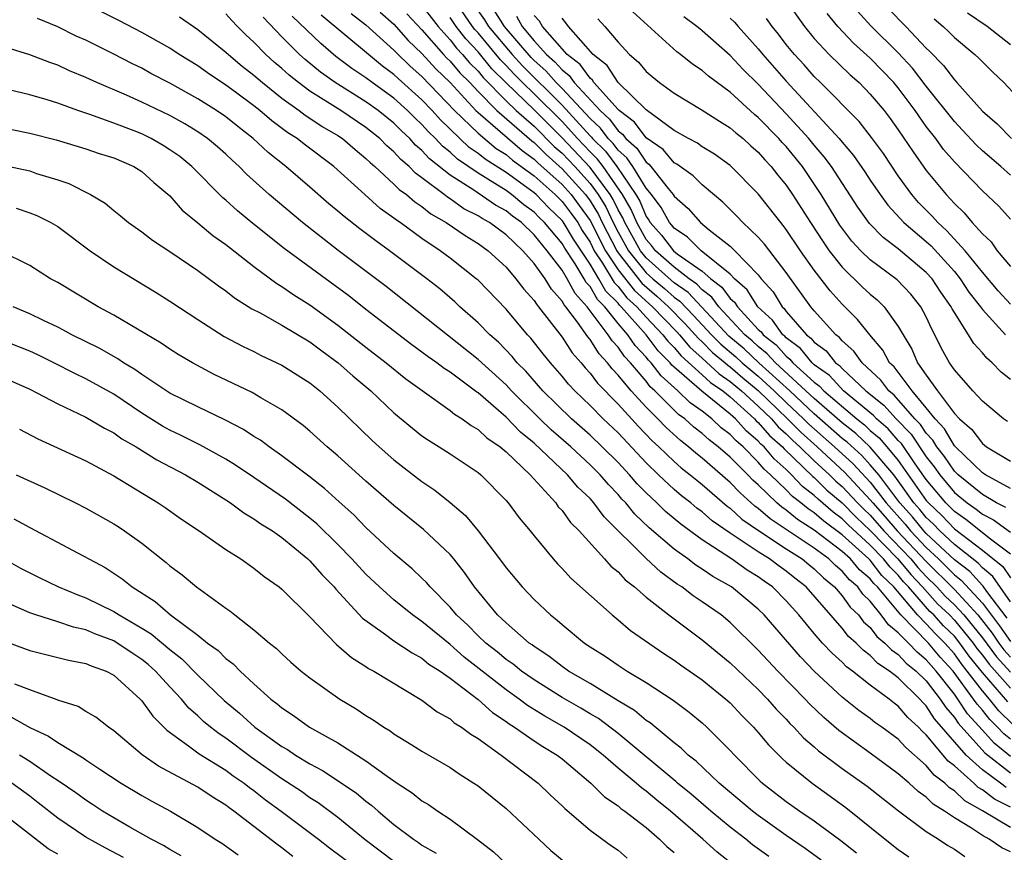
# Model space of a CAD drawing. Units: inches. Extents: x 2500230 to 2502000, y 1494000 to 1497000.
# Drawn here: x 2500630 to 2500701, y 1494716 to 1494775 of the extents above; entities that cross this region are included whole.
import ezdxf

# ---------------------------------------------------------------- set-up
doc = ezdxf.new("R2010")
doc.units = ezdxf.units.IN
doc.header["$MEASUREMENT"] = 0
doc.layers.add('LD24991494_2ft', color=232, linetype='Continuous')

msp = doc.modelspace()

# ---------------------------------------------------------------- linework, layer by layer
at = {"layer": 'LD24991494_2ft'}
for points, elevation in [([(2500700.695, 1494720.695), (2500700.306, 1494721), (2500699, 1494721.951), (2500697.851, 1494723), (2500695.593, 1494725.593), (2500695, 1494726.517), (2500694.747, 1494726.748), (2500694.534, 1494727), (2500693, 1494728.506), (2500692.367, 1494729), (2500691.536, 1494729.536), (2500691, 1494730.114), (2500690.482, 1494730.482), (2500689.987, 1494731), (2500689.455, 1494731.455), (2500689, 1494732.056), (2500686.427, 1494735), (2500685.618, 1494735.618), (2500685, 1494736.133), (2500684.488, 1494736.488), (2500683.813, 1494737), (2500683, 1494737.503), (2500681.438, 1494738.562), (2500681, 1494738.837), (2500679.722, 1494739.722), (2500679, 1494740.36), (2500678.628, 1494740.628), (2500678.183, 1494741), (2500677.513, 1494741.513), (2500677, 1494741.95), (2500675.888, 1494743), (2500675, 1494743.863), (2500673, 1494745.989), (2500671.932, 1494747), (2500671, 1494747.947), (2500669.904, 1494749), (2500669.464, 1494749.464), (2500669, 1494750.045), (2500668.163, 1494751), (2500667.639, 1494751.639), (2500666.762, 1494752.762), (2500666.533, 1494753), (2500665, 1494754.815), (2500663, 1494756.889), (2500662.876, 1494757), (2500661, 1494758.471), (2500660.295, 1494759), (2500659, 1494759.864), (2500657.439, 1494761), (2500657.173, 1494761.173), (2500657, 1494761.324), (2500656.021, 1494762.021), (2500654.912, 1494763), (2500652.715, 1494765), (2500650.589, 1494766.589), (2500650.082, 1494767), (2500649.413, 1494767.413), (2500648.27, 1494768.27), (2500647.427, 1494769), (2500647, 1494769.336), (2500645.689, 1494770.311), (2500645, 1494770.82), (2500643.69, 1494771.69), (2500643, 1494772.191), (2500641.673, 1494773), (2500641, 1494773.449), (2500639, 1494774.579), (2500637.41, 1494775.41), (2500633.423, 1494777.423)], 9468), ([(2500659, 1494776.49), (2500660.15, 1494775), (2500661, 1494774.046), (2500661.458, 1494773.458), (2500661.891, 1494773), (2500662.398, 1494772.398), (2500663, 1494771.802), (2500663.361, 1494771.361), (2500665, 1494769.702), (2500665.732, 1494769), (2500667, 1494767.882), (2500668.441, 1494766.441), (2500669, 1494765.95), (2500669.902, 1494765), (2500671, 1494763.784), (2500671.579, 1494763), (2500672.119, 1494762.119), (2500672.649, 1494761), (2500673, 1494760.318), (2500673.741, 1494759), (2500675, 1494757.428), (2500675.48, 1494757), (2500676.307, 1494756.307), (2500677, 1494755.68), (2500677.4, 1494755.4), (2500678.38, 1494754.38), (2500679.655, 1494753), (2500680.326, 1494752.326), (2500681.413, 1494751.413), (2500681.856, 1494751), (2500683, 1494750.032), (2500684.13, 1494749), (2500685, 1494748.158), (2500686.238, 1494747), (2500686.615, 1494746.615), (2500688.442, 1494745), (2500689.782, 1494743.782), (2500691, 1494742.472), (2500692.143, 1494741), (2500693.486, 1494739.486), (2500693.88, 1494739), (2500695, 1494737.818), (2500695.867, 1494737), (2500697, 1494735.87), (2500697.493, 1494735.493), (2500699, 1494733.854), (2500700.232, 1494732.231), (2500701, 1494731.11)], 9450), ([(2500701, 1494733.943), (2500699.757, 1494735.757), (2500699, 1494736.364), (2500698.696, 1494736.696), (2500697, 1494738.029), (2500695.965, 1494739), (2500695.495, 1494739.496), (2500695, 1494739.964), (2500694.537, 1494740.537), (2500694.116, 1494741), (2500693, 1494742.571), (2500692.677, 1494743), (2500690.987, 1494744.987), (2500689.958, 1494745.958), (2500689, 1494746.71), (2500687, 1494748.457), (2500684.234, 1494751), (2500683.648, 1494751.648), (2500683, 1494752.158), (2500682.564, 1494752.564), (2500682.052, 1494753), (2500680.193, 1494755), (2500679.685, 1494755.685), (2500679, 1494756.207), (2500678.619, 1494756.619), (2500678.071, 1494757), (2500677, 1494757.818), (2500675.664, 1494759), (2500675.377, 1494759.377), (2500675, 1494759.794), (2500674.325, 1494761), (2500673.936, 1494761.936), (2500673.321, 1494763), (2500671.928, 1494765), (2500671.531, 1494765.531), (2500671, 1494766.054), (2500670.103, 1494767), (2500669, 1494768.209), (2500667, 1494770.198), (2500666.167, 1494771), (2500665.587, 1494771.587), (2500665, 1494772.225), (2500664.612, 1494772.612), (2500663, 1494774.546), (2500662.779, 1494774.779), (2500662.608, 1494775), (2500661.242, 1494777)], 9446), ([(2500662.401, 1494777), (2500663.463, 1494775.463), (2500663.751, 1494775), (2500665.436, 1494773), (2500666.186, 1494772.186), (2500669, 1494769.38), (2500671, 1494767.184), (2500671.096, 1494767.096), (2500671.167, 1494767), (2500672.09, 1494766.09), (2500672.907, 1494765), (2500674.275, 1494763), (2500674.54, 1494762.54), (2500675, 1494761.434), (2500675.187, 1494761.187), (2500675.292, 1494761), (2500676.104, 1494760.104), (2500676.943, 1494759), (2500677.215, 1494758.785), (2500679, 1494757.529), (2500679.62, 1494757), (2500680.403, 1494756.403), (2500681, 1494755.597), (2500681.315, 1494755.315), (2500681.515, 1494755), (2500683, 1494753.384), (2500683.202, 1494753.202), (2500683.344, 1494753), (2500684.27, 1494752.27), (2500685, 1494751.464), (2500685.265, 1494751.266), (2500685.483, 1494751), (2500687, 1494749.623), (2500687.362, 1494749.362), (2500687.694, 1494749), (2500690.036, 1494747), (2500690.576, 1494746.576), (2500691, 1494746.176), (2500691.634, 1494745.633), (2500692.189, 1494745), (2500693, 1494744.021), (2500695, 1494741.177), (2500695.146, 1494741), (2500696.098, 1494740.099), (2500697, 1494739.147), (2500699, 1494737.624), (2500700.454, 1494736.454), (2500701, 1494735.64)], 9444), ([(2500684.937, 1494776.937), (2500686.308, 1494775), (2500687, 1494774.152), (2500688.063, 1494773), (2500689.554, 1494771.554), (2500690.195, 1494771), (2500691, 1494770.181), (2500691.989, 1494769), (2500692.431, 1494768.431), (2500693, 1494767.634), (2500694.054, 1494766.054), (2500695, 1494764.722), (2500696.41, 1494763), (2500696.706, 1494762.706), (2500697, 1494762.364), (2500697.708, 1494761.708), (2500698.279, 1494761), (2500699, 1494760.19), (2500699.619, 1494759.619), (2500700.054, 1494759), (2500701, 1494757.877)], 9424), ([(2500701, 1494722.906), (2500699.843, 1494723.843), (2500699, 1494724.773), (2500697.951, 1494725.951), (2500697.254, 1494727), (2500697, 1494727.348), (2500695.704, 1494729), (2500695, 1494729.805), (2500694.335, 1494730.335), (2500693.718, 1494731), (2500693, 1494731.726), (2500692.291, 1494732.292), (2500691.777, 1494733), (2500691, 1494733.979), (2500690.48, 1494734.48), (2500690.119, 1494735), (2500689.515, 1494735.515), (2500689, 1494736.133), (2500688.52, 1494736.52), (2500688.042, 1494737), (2500687, 1494737.772), (2500683.855, 1494739.855), (2500683, 1494740.607), (2500682.767, 1494740.768), (2500681.713, 1494741.713), (2500681, 1494742.466), (2500679, 1494744.196), (2500678.547, 1494744.547), (2500678.029, 1494745), (2500677.444, 1494745.444), (2500676.4, 1494746.4), (2500675.838, 1494747), (2500675, 1494747.842), (2500673.931, 1494749), (2500673, 1494750.121), (2500672.565, 1494750.565), (2500672.244, 1494751), (2500671.644, 1494751.644), (2500671, 1494752.659), (2500670.839, 1494752.839), (2500670.106, 1494753.894), (2500669.27, 1494755), (2500669.141, 1494755.141), (2500669, 1494755.405), (2500668.248, 1494756.248), (2500667.783, 1494757), (2500667, 1494758.08), (2500666.191, 1494759), (2500665, 1494760.125), (2500663.814, 1494761), (2500663.289, 1494761.289), (2500663, 1494761.488), (2500661.993, 1494761.993), (2500661, 1494762.704), (2500660.811, 1494762.811), (2500660.582, 1494763), (2500659, 1494764.2), (2500658.531, 1494764.531), (2500658.085, 1494765), (2500657.496, 1494765.496), (2500657, 1494766.059), (2500656.491, 1494766.491), (2500655.989, 1494767), (2500655, 1494767.795), (2500653.197, 1494769), (2500651, 1494770.382), (2500650.173, 1494771), (2500649.524, 1494771.524), (2500649, 1494772.005), (2500648.457, 1494772.457), (2500647.86, 1494773), (2500647, 1494773.884), (2500646.415, 1494774.415), (2500645.837, 1494775), (2500645.429, 1494775.429), (2500645, 1494775.914)], 9464), ([(2500700.808, 1494726.808), (2500699, 1494728.905), (2500698.063, 1494730.063), (2500697.394, 1494731), (2500697, 1494731.481), (2500696.237, 1494732.237), (2500695.53, 1494733), (2500695.259, 1494733.259), (2500693.728, 1494735), (2500693.373, 1494735.373), (2500693, 1494735.833), (2500692.408, 1494736.408), (2500691.95, 1494737), (2500691, 1494737.975), (2500689.427, 1494739.427), (2500689, 1494739.863), (2500688.341, 1494740.341), (2500687.269, 1494741.27), (2500687, 1494741.536), (2500686.171, 1494742.171), (2500685.386, 1494743), (2500685, 1494743.373), (2500684.135, 1494744.135), (2500683.414, 1494745), (2500683.194, 1494745.194), (2500683, 1494745.416), (2500682.141, 1494746.141), (2500681.373, 1494747), (2500681, 1494747.337), (2500678.972, 1494748.972), (2500677, 1494750.693), (2500676.838, 1494750.838), (2500676.714, 1494751), (2500675.858, 1494751.858), (2500675.012, 1494753), (2500673.226, 1494755), (2500673.107, 1494755.107), (2500673, 1494755.243), (2500672.117, 1494756.117), (2500671.619, 1494757), (2500671, 1494758.028), (2500669.815, 1494759.815), (2500669.067, 1494761.067), (2500669, 1494761.156), (2500668.057, 1494762.057), (2500667.152, 1494763), (2500667, 1494763.136), (2500666.482, 1494763.518), (2500665, 1494764.582), (2500663.521, 1494765.521), (2500663, 1494765.945), (2500662.373, 1494766.373), (2500660.326, 1494768.326), (2500659.728, 1494769), (2500659, 1494769.759), (2500657.29, 1494771.29), (2500657, 1494771.572), (2500656.177, 1494772.177), (2500655.171, 1494773), (2500651.813, 1494775.813)], 9458), ([(2500653.938, 1494775.938), (2500655, 1494775.117), (2500657, 1494773.313), (2500657.146, 1494773.146), (2500658.161, 1494772.161), (2500659, 1494771.428), (2500661.325, 1494769), (2500663, 1494767.379), (2500664.302, 1494766.302), (2500665, 1494765.863), (2500665.463, 1494765.463), (2500667, 1494764.343), (2500668.5, 1494763), (2500669, 1494762.501), (2500669.649, 1494761.649), (2500670.113, 1494761), (2500670.442, 1494760.442), (2500671, 1494759.595), (2500671.301, 1494759), (2500671.888, 1494758.112), (2500672.717, 1494756.717), (2500673, 1494756.436), (2500673.633, 1494755.633), (2500674.34, 1494755), (2500675, 1494754.26), (2500676.203, 1494753), (2500676.542, 1494752.542), (2500677, 1494752.083), (2500677.49, 1494751.49), (2500679, 1494750.146), (2500679.595, 1494749.595), (2500680.468, 1494749), (2500681, 1494748.569), (2500682.738, 1494747), (2500682.862, 1494746.862), (2500683, 1494746.745), (2500683.813, 1494745.813), (2500684.733, 1494745), (2500684.855, 1494744.854), (2500686.892, 1494742.893), (2500687, 1494742.81), (2500687.91, 1494741.91), (2500689, 1494740.993), (2500689.985, 1494739.985), (2500691, 1494739.031), (2500692.976, 1494737), (2500693.884, 1494735.884), (2500694.724, 1494735), (2500695.807, 1494733.807), (2500696.648, 1494733), (2500697, 1494732.636), (2500698.341, 1494731), (2500698.615, 1494730.615), (2500699, 1494730.142), (2500699.483, 1494729.483), (2500701, 1494727.784)], 9456), ([(2500656.01, 1494776.01), (2500657, 1494775.156), (2500658.011, 1494774.011), (2500659, 1494773.062), (2500659.982, 1494771.982), (2500661, 1494771.004), (2500662.855, 1494769), (2500663, 1494768.86), (2500666.147, 1494766.147), (2500667, 1494765.535), (2500667.267, 1494765.267), (2500669, 1494763.712), (2500669.645, 1494763), (2500670.231, 1494762.231), (2500671, 1494761.155), (2500672.099, 1494759), (2500673, 1494757.637), (2500674.16, 1494756.16), (2500675.465, 1494755), (2500677.196, 1494753.196), (2500677.374, 1494753), (2500678.11, 1494752.11), (2500679, 1494751.326), (2500680.21, 1494750.21), (2500681, 1494749.673), (2500681.799, 1494749), (2500683, 1494747.905), (2500683.937, 1494747), (2500684.432, 1494746.432), (2500685, 1494745.931), (2500685.461, 1494745.461), (2500685.979, 1494745), (2500687, 1494744.011), (2500688.095, 1494743), (2500688.55, 1494742.55), (2500689, 1494742.171), (2500690.098, 1494741), (2500690.544, 1494740.544), (2500691, 1494740.115), (2500691.978, 1494739), (2500693.904, 1494737), (2500694.395, 1494736.395), (2500695, 1494735.758), (2500695.76, 1494735), (2500696.354, 1494734.354), (2500697, 1494733.735), (2500697.683, 1494733), (2500699, 1494731.374), (2500700.003, 1494730.003), (2500701, 1494728.907)], 9454), ([(2500657.914, 1494775.914), (2500659, 1494774.755), (2500660.543, 1494773), (2500660.761, 1494772.761), (2500661, 1494772.531), (2500661.7, 1494771.7), (2500662.407, 1494771), (2500663, 1494770.363), (2500664.337, 1494769), (2500666.83, 1494766.83), (2500667, 1494766.708), (2500667.854, 1494765.854), (2500669, 1494764.845), (2500670.669, 1494763), (2500671, 1494762.55), (2500671.589, 1494761.589), (2500671.868, 1494761), (2500672.897, 1494759), (2500673, 1494758.844), (2500674.686, 1494756.686), (2500675.764, 1494755.764), (2500676.608, 1494755), (2500677.788, 1494753.788), (2500678.506, 1494753), (2500678.73, 1494752.73), (2500679, 1494752.492), (2500679.744, 1494751.744), (2500680.638, 1494751), (2500680.826, 1494750.826), (2500681, 1494750.707), (2500681.914, 1494749.914), (2500683, 1494749.023), (2500685.095, 1494747), (2500686.038, 1494746.038), (2500687.207, 1494745), (2500689.179, 1494743.179), (2500691, 1494741.229), (2500691.178, 1494741), (2500692.036, 1494740.036), (2500692.93, 1494739), (2500695, 1494736.807), (2500697, 1494734.808), (2500698.681, 1494733), (2500699.697, 1494731.697), (2500700.175, 1494731), (2500700.523, 1494730.523), (2500701, 1494730.001)], 9452), ([(2500701, 1494737.342), (2500699.581, 1494738.418), (2500697.821, 1494739.821), (2500697, 1494740.387), (2500696.702, 1494740.702), (2500696.387, 1494741), (2500695, 1494742.678), (2500694.215, 1494743.785), (2500693.226, 1494745.227), (2500693, 1494745.46), (2500692.281, 1494746.281), (2500691.441, 1494747), (2500691.231, 1494747.23), (2500689.084, 1494749), (2500688.081, 1494750.081), (2500687, 1494750.862), (2500686.848, 1494751), (2500686.016, 1494752.016), (2500685, 1494752.775), (2500684.893, 1494752.893), (2500684.757, 1494753), (2500684.031, 1494754.031), (2500682.967, 1494755), (2500682.205, 1494756.205), (2500681.317, 1494757), (2500681, 1494757.324), (2500678.92, 1494759), (2500677.955, 1494759.955), (2500677, 1494760.607), (2500676.83, 1494760.83), (2500676.677, 1494761), (2500676.072, 1494762.072), (2500675.371, 1494763), (2500675, 1494763.45), (2500674.048, 1494765), (2500673.629, 1494765.629), (2500673, 1494766.183), (2500672.65, 1494766.65), (2500672.295, 1494767), (2500671.738, 1494767.738), (2500671, 1494768.421), (2500669, 1494770.581), (2500668.577, 1494771), (2500667.839, 1494771.839), (2500667, 1494772.567), (2500666.785, 1494772.785), (2500664.879, 1494775), (2500664.158, 1494776.159)], 9442), ([(2500700.666, 1494740.666), (2500700.015, 1494741), (2500699, 1494741.598), (2500697.282, 1494743), (2500697, 1494743.272), (2500696.299, 1494744.299), (2500695.745, 1494745), (2500695.47, 1494745.47), (2500695, 1494745.972), (2500694.588, 1494746.588), (2500694.19, 1494747), (2500692.697, 1494748.697), (2500692.32, 1494749), (2500691.758, 1494749.758), (2500690.419, 1494751), (2500689.833, 1494751.833), (2500689, 1494752.562), (2500688.806, 1494752.806), (2500688.546, 1494753), (2500687, 1494754.711), (2500686.755, 1494755), (2500685, 1494757.451), (2500683.457, 1494759.457), (2500683, 1494759.973), (2500681.909, 1494761), (2500681.469, 1494761.469), (2500680.47, 1494762.47), (2500679, 1494763.695), (2500678.35, 1494764.35), (2500677.184, 1494765.184), (2500677, 1494765.279), (2500676.213, 1494766.213), (2500675, 1494767.06), (2500674.168, 1494768.168), (2500673.073, 1494769), (2500673, 1494769.072), (2500671.277, 1494771), (2500671.169, 1494771.169), (2500671, 1494771.302), (2500670.292, 1494772.292), (2500669.362, 1494773), (2500667.592, 1494775), (2500667.377, 1494775.377), (2500667, 1494775.786)], 9438), ([(2500700.806, 1494746.806), (2500700.52, 1494747), (2500699, 1494748.251), (2500698.31, 1494749), (2500697, 1494750.496), (2500696.661, 1494751), (2500696.071, 1494752.071), (2500695.616, 1494753), (2500695.389, 1494753.388), (2500695, 1494754.274), (2500694.62, 1494755), (2500693.897, 1494755.897), (2500692.917, 1494756.916), (2500691, 1494758.348), (2500690.332, 1494759), (2500689.688, 1494759.688), (2500688.824, 1494760.824), (2500687.502, 1494763), (2500686.161, 1494765), (2500685, 1494766.424), (2500684.719, 1494766.719), (2500684.477, 1494767), (2500683, 1494768.515), (2500682.728, 1494768.728), (2500681, 1494770.317), (2500679.45, 1494771.45), (2500679, 1494771.867), (2500678.307, 1494772.307), (2500677.464, 1494773), (2500677.192, 1494773.192), (2500674.049, 1494776.049)], 9432), ([(2500701, 1494761.253), (2500700.172, 1494762.172), (2500699, 1494763.259), (2500697, 1494765.333), (2500696.228, 1494766.228), (2500695.669, 1494767), (2500695, 1494767.871), (2500694.215, 1494769), (2500693, 1494770.629), (2500692.689, 1494771), (2500691, 1494772.736), (2500689.804, 1494773.804), (2500688.681, 1494775), (2500687.928, 1494775.928)], 9422), ([(2500701, 1494764.39), (2500700.317, 1494765), (2500699, 1494766.125), (2500698.549, 1494766.549), (2500697.594, 1494767.594), (2500697, 1494768.211), (2500695, 1494770.751), (2500694.022, 1494772.022), (2500693, 1494773.118), (2500691.049, 1494775.049), (2500690.088, 1494776.088)], 9420), ([(2500692.282, 1494776.282), (2500693.548, 1494775), (2500695, 1494773.452), (2500695.233, 1494773.233), (2500696.225, 1494772.225), (2500697, 1494771.19), (2500697.19, 1494771), (2500699, 1494768.967), (2500700.05, 1494768.05), (2500701.088, 1494767)], 9418), ([(2500701, 1494773.686), (2500699.335, 1494775), (2500697.947, 1494775.947)], 9414), ([(2500701, 1494719.291), (2500699.857, 1494719.857), (2500699, 1494720.53), (2500698.698, 1494720.698), (2500698.382, 1494721), (2500697, 1494722.231), (2500696.563, 1494722.563), (2500695, 1494724.453), (2500694.706, 1494724.707), (2500694.439, 1494725), (2500693.686, 1494725.686), (2500693, 1494726.497), (2500692.702, 1494726.702), (2500692.337, 1494727), (2500691, 1494727.991), (2500689.735, 1494729), (2500689.305, 1494729.305), (2500689, 1494729.625), (2500688.271, 1494730.271), (2500687.596, 1494731), (2500687, 1494731.681), (2500685.904, 1494733), (2500685, 1494734.016), (2500684.019, 1494735), (2500683.417, 1494735.416), (2500683, 1494735.733), (2500682.209, 1494736.209), (2500681.098, 1494737), (2500679, 1494738.358), (2500677.474, 1494739.474), (2500676.381, 1494740.381), (2500675.752, 1494741), (2500675, 1494741.707), (2500674.361, 1494742.361), (2500673.821, 1494743), (2500673, 1494743.881), (2500671.871, 1494745), (2500671, 1494745.825), (2500669.67, 1494747), (2500667.63, 1494749), (2500666.402, 1494750.402), (2500665.802, 1494751), (2500665.442, 1494751.442), (2500664.459, 1494752.459), (2500663.846, 1494753), (2500663, 1494753.861), (2500661.699, 1494755), (2500661.34, 1494755.34), (2500660.266, 1494756.266), (2500659.345, 1494757), (2500656.685, 1494759), (2500655.697, 1494759.697), (2500654.558, 1494760.558), (2500653.434, 1494761.434), (2500653, 1494761.823), (2500652.353, 1494762.353), (2500651, 1494763.543), (2500649.288, 1494765), (2500648.008, 1494766.008), (2500646.96, 1494767), (2500645.854, 1494767.854), (2500645, 1494768.551), (2500644.342, 1494769), (2500643, 1494769.848), (2500641, 1494770.956), (2500639.655, 1494771.655), (2500639, 1494772.013), (2500638.332, 1494772.332), (2500636.958, 1494773.042), (2500635, 1494774.015), (2500634.319, 1494774.319), (2500633, 1494774.967), (2500631.565, 1494775.565)], 9470), ([(2500641.685, 1494775.684), (2500643, 1494774.795), (2500645, 1494773.169), (2500645.176, 1494773), (2500646.17, 1494772.17), (2500647, 1494771.534), (2500647.616, 1494771), (2500649, 1494769.895), (2500650.238, 1494769), (2500650.666, 1494768.667), (2500651, 1494768.461), (2500651.873, 1494767.872), (2500653, 1494767.211), (2500653.317, 1494767), (2500654.221, 1494766.221), (2500655, 1494765.588), (2500655.291, 1494765.291), (2500655.635, 1494765), (2500657, 1494763.757), (2500657.369, 1494763.369), (2500657.891, 1494763), (2500658.482, 1494762.482), (2500659, 1494762.146), (2500659.628, 1494761.628), (2500660.737, 1494761), (2500662.071, 1494760.071), (2500663, 1494759.521), (2500663.722, 1494759), (2500665, 1494757.814), (2500665.705, 1494757), (2500666.261, 1494756.261), (2500667, 1494755.452), (2500667.173, 1494755.173), (2500667.327, 1494755), (2500669, 1494752.821), (2500669.718, 1494751.718), (2500670.358, 1494751), (2500670.643, 1494750.643), (2500671, 1494750.267), (2500671.538, 1494749.538), (2500673, 1494748.05), (2500674.458, 1494746.458), (2500675.439, 1494745.439), (2500675.917, 1494745), (2500677, 1494743.945), (2500677.504, 1494743.504), (2500678.153, 1494743), (2500678.61, 1494742.61), (2500679, 1494742.312), (2500680.777, 1494740.777), (2500681, 1494740.623), (2500681.841, 1494739.841), (2500683.022, 1494739.022), (2500685, 1494737.722), (2500686.131, 1494737), (2500686.605, 1494736.605), (2500687, 1494736.303), (2500687.651, 1494735.651), (2500688.456, 1494735), (2500689, 1494734.376), (2500689.565, 1494733.564), (2500690.149, 1494733), (2500690.516, 1494732.516), (2500691, 1494732.102), (2500691.463, 1494731.463), (2500692.043, 1494731), (2500692.504, 1494730.503), (2500693, 1494730.184), (2500693.569, 1494729.569), (2500694.284, 1494729), (2500695, 1494728.295), (2500695.993, 1494727), (2500696.387, 1494726.387), (2500697, 1494725.691), (2500697.276, 1494725.276), (2500699.165, 1494723.165), (2500701, 1494721.741)], 9466), ([(2500701, 1494724.131), (2500700.522, 1494724.522), (2500700.087, 1494725), (2500699.535, 1494725.535), (2500699, 1494726.205), (2500698.626, 1494726.626), (2500698.377, 1494727), (2500696.909, 1494729), (2500696, 1494730), (2500695.153, 1494731), (2500693.173, 1494733), (2500691.508, 1494735), (2500691.25, 1494735.25), (2500691, 1494735.574), (2500690.231, 1494736.231), (2500689.589, 1494737), (2500689, 1494737.532), (2500687, 1494739.059), (2500685.81, 1494739.811), (2500685, 1494740.483), (2500684.687, 1494740.687), (2500684.332, 1494741), (2500683, 1494742.277), (2500682.617, 1494742.617), (2500682.253, 1494743), (2500681, 1494744.26), (2500680.15, 1494745), (2500679.494, 1494745.494), (2500679, 1494745.96), (2500678.408, 1494746.408), (2500677.759, 1494747), (2500677.311, 1494747.311), (2500675.621, 1494749), (2500675.293, 1494749.293), (2500675, 1494749.675), (2500673.872, 1494751), (2500673.449, 1494751.449), (2500673, 1494752.106), (2500672.569, 1494752.569), (2500672.295, 1494753), (2500670.792, 1494755), (2500669.935, 1494755.935), (2500669.367, 1494757), (2500669, 1494757.601), (2500667.937, 1494759), (2500667, 1494760.141), (2500666.095, 1494761), (2500665.459, 1494761.459), (2500665, 1494761.838), (2500664.25, 1494762.25), (2500662.689, 1494763.311), (2500661, 1494764.389), (2500659.544, 1494765.544), (2500659, 1494766.14), (2500658.533, 1494766.533), (2500658.122, 1494767), (2500657.541, 1494767.541), (2500657, 1494768.092), (2500655.872, 1494769), (2500655, 1494769.625), (2500652.793, 1494771), (2500651.746, 1494771.746), (2500650.649, 1494772.649), (2500650.267, 1494773), (2500649, 1494774.272), (2500647.663, 1494775.663)], 9462), ([(2500701.183, 1494725.183), (2500700.172, 1494726.171), (2500699.51, 1494727), (2500699, 1494727.587), (2500697.926, 1494729), (2500697.51, 1494729.51), (2500697, 1494730.226), (2500696.319, 1494731), (2500695.657, 1494731.656), (2500695, 1494732.365), (2500694.37, 1494733), (2500692.683, 1494735), (2500691.829, 1494735.829), (2500691, 1494736.9), (2500690.901, 1494737), (2500689, 1494738.719), (2500687.686, 1494739.686), (2500687, 1494740.288), (2500686.564, 1494740.564), (2500686.038, 1494741), (2500685.45, 1494741.45), (2500685, 1494741.926), (2500683.885, 1494743), (2500683.414, 1494743.415), (2500683, 1494743.912), (2500681.917, 1494745), (2500681.419, 1494745.419), (2500681, 1494745.889), (2500680.366, 1494746.366), (2500679.695, 1494747), (2500679, 1494747.544), (2500678.142, 1494748.142), (2500677.262, 1494749), (2500676.066, 1494750.066), (2500675.348, 1494751), (2500675.174, 1494751.174), (2500675, 1494751.409), (2500674.228, 1494752.228), (2500673.701, 1494753), (2500673, 1494753.803), (2500672.04, 1494755), (2500671.517, 1494755.518), (2500671, 1494756.434), (2500670.729, 1494756.729), (2500670.585, 1494757), (2500669.936, 1494758.064), (2500669.188, 1494759.188), (2500669, 1494759.506), (2500667.754, 1494761), (2500667.368, 1494761.368), (2500667, 1494761.752), (2500666.276, 1494762.276), (2500665.398, 1494763), (2500665, 1494763.286), (2500664.204, 1494763.796), (2500663, 1494764.524), (2500661.531, 1494765.531), (2500661, 1494766.027), (2500660.456, 1494766.456), (2500659.959, 1494767), (2500659.471, 1494767.471), (2500659, 1494768.001), (2500658.483, 1494768.483), (2500657.975, 1494769), (2500657, 1494769.878), (2500655.44, 1494771), (2500655, 1494771.339), (2500654, 1494772), (2500652.856, 1494772.856), (2500651.774, 1494773.774), (2500649.741, 1494775.741)], 9460), ([(2500700.766, 1494732.766), (2500699.329, 1494734.671), (2500699.06, 1494735.06), (2500699, 1494735.108), (2500698.095, 1494736.094), (2500697, 1494736.93), (2500695, 1494738.821), (2500694.83, 1494739), (2500694.012, 1494740.012), (2500693.113, 1494741), (2500691.612, 1494743), (2500691, 1494743.721), (2500690.385, 1494744.385), (2500689.339, 1494745.339), (2500689, 1494745.606), (2500687, 1494747.365), (2500685.249, 1494749), (2500683.049, 1494751), (2500681.989, 1494751.989), (2500680.907, 1494752.907), (2500678.01, 1494756.01), (2500677, 1494756.713), (2500675, 1494758.49), (2500674.591, 1494759), (2500673.47, 1494761), (2500673.332, 1494761.332), (2500673, 1494761.907), (2500672.649, 1494762.649), (2500672.433, 1494763), (2500671, 1494764.94), (2500669, 1494767.054), (2500668.02, 1494768.02), (2500667, 1494769.054), (2500665, 1494770.976), (2500663.986, 1494771.986), (2500663, 1494773.187), (2500662.119, 1494774.119), (2500661.433, 1494775), (2500661, 1494775.635)], 9448), ([(2500665.739, 1494775.739), (2500666.15, 1494775), (2500667, 1494773.985), (2500667.889, 1494773), (2500668.484, 1494772.484), (2500669, 1494771.898), (2500669.51, 1494771.51), (2500669.874, 1494771), (2500671.712, 1494769), (2500672.381, 1494768.381), (2500673, 1494767.56), (2500673.318, 1494767.318), (2500673.558, 1494767), (2500674.325, 1494766.325), (2500675, 1494765.309), (2500675.183, 1494765.183), (2500675.337, 1494765), (2500676.568, 1494763.432), (2500676.924, 1494763), (2500677, 1494762.88), (2500678.007, 1494762.007), (2500678.891, 1494761), (2500679.505, 1494760.495), (2500681, 1494759.317), (2500681.334, 1494759), (2500683, 1494757.279), (2500683.222, 1494757), (2500684.068, 1494756.068), (2500684.707, 1494755), (2500684.861, 1494754.861), (2500685, 1494754.664), (2500686.453, 1494753), (2500686.766, 1494752.766), (2500687, 1494752.481), (2500687.85, 1494751.85), (2500688.523, 1494751), (2500688.8, 1494750.8), (2500689, 1494750.581), (2500690.684, 1494749), (2500691.964, 1494747.964), (2500692.843, 1494747), (2500693.908, 1494745.907), (2500695, 1494744.293), (2500695.572, 1494743.571), (2500695.961, 1494743), (2500697, 1494741.747), (2500697.909, 1494741), (2500698.555, 1494740.555), (2500699, 1494740.201), (2500699.794, 1494739.794), (2500701, 1494738.92)], 9440), ([(2500701, 1494742.038), (2500699.233, 1494743), (2500699, 1494743.152), (2500697.078, 1494745), (2500697, 1494745.083), (2500696.292, 1494746.292), (2500695.629, 1494747), (2500695, 1494747.785), (2500693.978, 1494749), (2500692.702, 1494750.703), (2500692.382, 1494751), (2500691.906, 1494751.906), (2500690.972, 1494753), (2500690.097, 1494754.097), (2500689, 1494755.189), (2500688.131, 1494756.131), (2500687, 1494757.62), (2500686.022, 1494759), (2500685, 1494760.517), (2500684.79, 1494760.79), (2500684.604, 1494761), (2500683, 1494763.046), (2500681, 1494765.075), (2500679.877, 1494765.877), (2500679, 1494766.414), (2500678.666, 1494766.666), (2500678.023, 1494767), (2500677, 1494767.579), (2500675, 1494769.054), (2500673, 1494771.005), (2500672.219, 1494772.219), (2500671.229, 1494773), (2500669.46, 1494775), (2500669.269, 1494775.269), (2500669, 1494775.586)], 9436), ([(2500671.552, 1494775.552), (2500672.048, 1494775), (2500673, 1494773.881), (2500673.814, 1494773), (2500674.457, 1494772.457), (2500675, 1494771.778), (2500675.424, 1494771.424), (2500675.948, 1494771), (2500677, 1494770.232), (2500678.919, 1494769.08), (2500680.233, 1494768.233), (2500681, 1494767.775), (2500681.404, 1494767.404), (2500681.918, 1494767), (2500682.481, 1494766.481), (2500683, 1494766.035), (2500683.478, 1494765.478), (2500683.935, 1494765), (2500684.396, 1494764.396), (2500685, 1494763.667), (2500685.453, 1494763), (2500686.726, 1494761), (2500687.629, 1494759.629), (2500688.076, 1494759), (2500689, 1494757.83), (2500690.426, 1494756.426), (2500691, 1494755.886), (2500691.49, 1494755.49), (2500691.988, 1494755), (2500693, 1494753.597), (2500693.339, 1494753), (2500693.966, 1494751.966), (2500694.379, 1494751), (2500695, 1494750.114), (2500695.8, 1494749), (2500697, 1494747.385), (2500697.36, 1494747), (2500698.243, 1494746.243), (2500699, 1494745.23), (2500699.305, 1494745), (2500701, 1494743.97)], 9434), ([(2500701, 1494749.809), (2500700.331, 1494750.331), (2500699.707, 1494751), (2500699.321, 1494751.32), (2500699, 1494751.715), (2500698.38, 1494752.38), (2500698.018, 1494753), (2500697, 1494754.581), (2500696.846, 1494754.846), (2500696.778, 1494755), (2500696.04, 1494756.04), (2500695.411, 1494757), (2500695, 1494757.452), (2500693, 1494759.12), (2500691.928, 1494759.928), (2500690.944, 1494760.944), (2500690.106, 1494762.106), (2500688.227, 1494765), (2500687.703, 1494765.703), (2500687, 1494766.522), (2500686.611, 1494767), (2500685, 1494768.756), (2500683, 1494770.876), (2500681.925, 1494771.925), (2500681, 1494772.924), (2500679, 1494774.696), (2500678.822, 1494774.822), (2500678.626, 1494775), (2500677.693, 1494775.693)], 9430), ([(2500681, 1494775.602), (2500681.31, 1494775.31), (2500681.571, 1494775), (2500683, 1494773.414), (2500683.331, 1494773), (2500685, 1494771.09), (2500688.79, 1494767), (2500689, 1494766.735), (2500689.801, 1494765.801), (2500690.618, 1494764.618), (2500691, 1494764.026), (2500691.696, 1494763), (2500692.243, 1494762.243), (2500693.402, 1494761), (2500695, 1494759.646), (2500695.341, 1494759.34), (2500697, 1494757.514), (2500697.42, 1494757), (2500698.043, 1494756.043), (2500698.863, 1494755), (2500699, 1494754.806), (2500700.663, 1494753)], 9428), ([(2500701, 1494755.192), (2500700.137, 1494756.137), (2500699, 1494757.469), (2500697.774, 1494759), (2500696.448, 1494760.448), (2500695.831, 1494761), (2500695.447, 1494761.447), (2500694.449, 1494762.449), (2500693.972, 1494763), (2500693, 1494764.338), (2500691.934, 1494765.934), (2500691.085, 1494767.085), (2500690.213, 1494768.213), (2500687.452, 1494771), (2500687, 1494771.439), (2500686.269, 1494772.269), (2500685.586, 1494773), (2500685, 1494773.72), (2500684.446, 1494774.446), (2500683.987, 1494775), (2500683.581, 1494775.581)], 9426), ([(2500695.552, 1494775.552), (2500696.206, 1494775), (2500696.615, 1494774.615), (2500697, 1494774.207), (2500698.472, 1494773), (2500698.749, 1494772.749), (2500699, 1494772.473), (2500699.74, 1494771.74), (2500700.542, 1494771), (2500702.394, 1494769)], 9416), ([(2500701, 1494717.825), (2500699, 1494719.034), (2500697.739, 1494719.739), (2500697, 1494720.443), (2500696.656, 1494720.656), (2500696.317, 1494721), (2500695.569, 1494721.569), (2500695, 1494722.267), (2500693.541, 1494723.541), (2500693, 1494724.136), (2500691.817, 1494725), (2500691.334, 1494725.334), (2500691, 1494725.606), (2500690.189, 1494726.189), (2500689, 1494727.131), (2500687, 1494728.987), (2500686.008, 1494730.008), (2500683.42, 1494733), (2500683, 1494733.421), (2500681.088, 1494735), (2500679.753, 1494735.753), (2500679, 1494736.274), (2500678.553, 1494736.553), (2500677.975, 1494737), (2500677, 1494737.698), (2500675.22, 1494739.22), (2500674.195, 1494740.195), (2500673.544, 1494741), (2500673.275, 1494741.275), (2500673, 1494741.601), (2500672.309, 1494742.31), (2500671.719, 1494743), (2500671, 1494743.713), (2500669.616, 1494745), (2500668.223, 1494746.223), (2500667.416, 1494747), (2500665.39, 1494749), (2500665.208, 1494749.208), (2500665, 1494749.416), (2500663, 1494751.244), (2500656.454, 1494756.454), (2500653.02, 1494759.02), (2500650.464, 1494761), (2500648.093, 1494763), (2500646.468, 1494764.468), (2500645.958, 1494765), (2500645.448, 1494765.448), (2500645, 1494765.885), (2500644.41, 1494766.411), (2500643.699, 1494767), (2500643, 1494767.48), (2500642.06, 1494768.06), (2500641, 1494768.641), (2500639, 1494769.606), (2500637.908, 1494770.092), (2500635.786, 1494771), (2500635, 1494771.369), (2500633.845, 1494771.845), (2500633, 1494772.234), (2500632.423, 1494772.423), (2500631, 1494772.983), (2500629, 1494773.588)], 9472), ([(2500701, 1494716.097), (2500700.391, 1494716.391), (2500699.483, 1494717), (2500699, 1494717.261), (2500698.222, 1494717.778), (2500697, 1494718.512), (2500696.301, 1494719), (2500695.496, 1494719.496), (2500695, 1494720), (2500694.408, 1494720.408), (2500693.772, 1494721), (2500693, 1494721.668), (2500691, 1494723.136), (2500688.746, 1494724.746), (2500687.678, 1494725.678), (2500686.655, 1494726.655), (2500686.34, 1494727), (2500684.39, 1494729), (2500683, 1494730.499), (2500681, 1494732.473), (2500680.353, 1494733), (2500679, 1494733.948), (2500678.367, 1494734.367), (2500677.544, 1494735), (2500677.209, 1494735.209), (2500676.055, 1494736.055), (2500675, 1494737.038), (2500672.008, 1494740.008), (2500671.277, 1494741), (2500671, 1494741.305), (2500670.123, 1494742.123), (2500669.377, 1494743), (2500667, 1494745.259), (2500666.04, 1494746.04), (2500665, 1494747.126), (2500663, 1494748.845), (2500662.903, 1494748.903), (2500661, 1494750.321), (2500660.584, 1494750.584), (2500660.048, 1494751), (2500659.43, 1494751.43), (2500659, 1494751.76), (2500658.278, 1494752.278), (2500655, 1494754.802), (2500653.772, 1494755.772), (2500649.155, 1494759.155), (2500646.934, 1494760.934), (2500645.835, 1494761.835), (2500645, 1494762.605), (2500644.782, 1494762.782), (2500642.58, 1494765), (2500641.71, 1494765.71), (2500641, 1494766.203), (2500640.513, 1494766.513), (2500639.674, 1494767), (2500639, 1494767.334), (2500638.446, 1494767.554), (2500637, 1494768.106), (2500635.278, 1494768.722), (2500634.426, 1494769), (2500633, 1494769.519), (2500632.236, 1494769.764), (2500631, 1494770.122), (2500629, 1494770.608)], 9474), ([(2500627, 1494768.195), (2500631, 1494767.374), (2500632.898, 1494766.899), (2500635, 1494766.268), (2500635.944, 1494765.944), (2500637, 1494765.614), (2500638.43, 1494765), (2500639, 1494764.642), (2500639.861, 1494763.861), (2500641, 1494762.913), (2500641.892, 1494761.892), (2500643, 1494760.987), (2500644.077, 1494760.077), (2500645, 1494759.435), (2500647, 1494757.875), (2500648.647, 1494756.647), (2500649, 1494756.45), (2500649.853, 1494755.853), (2500651, 1494755.143), (2500653, 1494753.685), (2500655, 1494752.115), (2500656.452, 1494751), (2500657.855, 1494749.855), (2500661, 1494747.601), (2500661.328, 1494747.328), (2500661.874, 1494747), (2500662.519, 1494746.519), (2500663, 1494746.246), (2500663.639, 1494745.639), (2500664.578, 1494745), (2500665, 1494744.645), (2500666.712, 1494743), (2500668.542, 1494741), (2500668.731, 1494740.73), (2500669, 1494740.456), (2500669.61, 1494739.61), (2500670.23, 1494739), (2500672.033, 1494737), (2500672.482, 1494736.482), (2500673, 1494736.071), (2500673.514, 1494735.514), (2500674.181, 1494735), (2500675, 1494734.277), (2500676.61, 1494733), (2500679, 1494731.221), (2500681, 1494729.581), (2500683, 1494727.685), (2500683.667, 1494727), (2500684.286, 1494726.286), (2500685, 1494725.56), (2500685.267, 1494725.267), (2500685.545, 1494725), (2500686.236, 1494724.236), (2500687, 1494723.59), (2500687.309, 1494723.309), (2500689, 1494722.044), (2500690.785, 1494720.785), (2500693.022, 1494719.022), (2500695, 1494717.553), (2500695.864, 1494717), (2500696.543, 1494716.543), (2500697, 1494716.29), (2500697.76, 1494715.76)], 9476), ([(2500629.105, 1494765.105), (2500631, 1494764.686), (2500631.484, 1494764.516), (2500633, 1494764.055), (2500633.789, 1494763.789), (2500635.331, 1494763), (2500636.384, 1494762.384), (2500637, 1494761.855), (2500637.484, 1494761.484), (2500638.059, 1494761), (2500639, 1494760.342), (2500639.754, 1494759.754), (2500641, 1494758.934), (2500643, 1494757.579), (2500644.484, 1494756.484), (2500645, 1494756.126), (2500645.628, 1494755.628), (2500646.859, 1494754.859), (2500647.441, 1494754.559), (2500649, 1494753.69), (2500651, 1494752.485), (2500651.84, 1494751.84), (2500653.014, 1494751), (2500654.069, 1494750.069), (2500655.346, 1494749), (2500657, 1494747.429), (2500658.323, 1494746.323), (2500659, 1494745.795), (2500659.466, 1494745.466), (2500660.221, 1494745), (2500661, 1494744.492), (2500663, 1494743.157), (2500663.191, 1494743), (2500665, 1494741.17), (2500665.151, 1494741), (2500665.936, 1494739.936), (2500666.725, 1494739), (2500667, 1494738.647), (2500668.36, 1494737), (2500668.662, 1494736.662), (2500669, 1494736.318), (2500669.617, 1494735.617), (2500672.565, 1494733), (2500673, 1494732.654), (2500673.892, 1494731.892), (2500676.254, 1494730.254), (2500677, 1494729.778), (2500677.448, 1494729.448), (2500679, 1494728.368), (2500680.696, 1494727), (2500681, 1494726.725), (2500681.829, 1494725.829), (2500682.661, 1494725), (2500683, 1494724.62), (2500683.73, 1494723.73), (2500684.733, 1494722.733), (2500685, 1494722.497), (2500686.845, 1494721), (2500689.265, 1494719.265), (2500692.055, 1494717), (2500693, 1494716.259), (2500693.744, 1494715.744)], 9478), ([(2500630.037, 1494762.037), (2500631, 1494761.711), (2500631.507, 1494761.507), (2500632.517, 1494761), (2500633, 1494760.721), (2500635.322, 1494759), (2500637, 1494757.849), (2500640.021, 1494756.021), (2500641, 1494755.404), (2500643, 1494754.079), (2500644.877, 1494752.877), (2500646.184, 1494752.184), (2500647, 1494751.797), (2500647.529, 1494751.529), (2500649, 1494750.84), (2500651, 1494749.557), (2500651.7, 1494749), (2500653, 1494747.834), (2500655.447, 1494745.447), (2500655.932, 1494745), (2500657, 1494744.07), (2500659, 1494742.526), (2500659.913, 1494741.913), (2500661, 1494741.029), (2500662.094, 1494740.094), (2500663.003, 1494739.003), (2500664.544, 1494737), (2500665, 1494736.373), (2500666.147, 1494735), (2500667, 1494734.112), (2500668.171, 1494733), (2500668.639, 1494732.639), (2500669, 1494732.31), (2500670.592, 1494731), (2500671, 1494730.727), (2500672.066, 1494730.066), (2500673, 1494729.421), (2500673.648, 1494729), (2500675, 1494728.18), (2500676.92, 1494726.92), (2500678.075, 1494726.075), (2500679, 1494725.296), (2500679.328, 1494725), (2500681, 1494723.334), (2500681.297, 1494723), (2500683.145, 1494721.146), (2500683.309, 1494721), (2500685, 1494719.689), (2500685.973, 1494719), (2500687, 1494718.312), (2500688.897, 1494716.897), (2500690.016, 1494716.016)], 9480), ([(2500687.505, 1494715.505), (2500686.34, 1494716.34), (2500685, 1494717.264), (2500683, 1494718.678), (2500682.581, 1494719), (2500680.21, 1494721), (2500678.562, 1494722.562), (2500677.996, 1494723), (2500677.498, 1494723.499), (2500677, 1494723.874), (2500675.291, 1494725.291), (2500675, 1494725.474), (2500674.172, 1494726.172), (2500673, 1494726.876), (2500671, 1494728.114), (2500669.456, 1494729), (2500669, 1494729.314), (2500668.055, 1494730.055), (2500667, 1494730.743), (2500666.86, 1494730.86), (2500666.651, 1494731), (2500665, 1494732.435), (2500664.398, 1494733), (2500662.739, 1494735), (2500662.036, 1494736.036), (2500661.267, 1494737), (2500661, 1494737.311), (2500659.096, 1494739.096), (2500657, 1494740.806), (2500655, 1494742.557), (2500653, 1494744.349), (2500652.225, 1494745), (2500651, 1494746.109), (2500650.514, 1494746.514), (2500649, 1494747.638), (2500647.5, 1494748.5), (2500646.876, 1494748.876), (2500644.174, 1494750.174), (2500642.62, 1494751), (2500641.598, 1494751.598), (2500641, 1494751.971), (2500640.391, 1494752.391), (2500637, 1494754.404), (2500635.893, 1494755), (2500633, 1494756.725), (2500632.488, 1494757), (2500631, 1494757.931), (2500628.889, 1494759)], 9482), ([(2500683.754, 1494715.754), (2500682.603, 1494716.603), (2500682.12, 1494717), (2500681, 1494717.853), (2500679.61, 1494719), (2500678.208, 1494720.209), (2500677.245, 1494721), (2500677.12, 1494721.12), (2500673, 1494724.551), (2500671.606, 1494725.606), (2500671, 1494725.952), (2500670.349, 1494726.349), (2500669, 1494727.107), (2500667, 1494728.361), (2500666.096, 1494729), (2500665.498, 1494729.498), (2500665, 1494729.834), (2500664.366, 1494730.366), (2500663.55, 1494731), (2500663, 1494731.52), (2500662.267, 1494732.267), (2500661.463, 1494733), (2500661, 1494733.565), (2500659.587, 1494735), (2500659.322, 1494735.322), (2500659, 1494735.636), (2500658.301, 1494736.301), (2500657, 1494737.379), (2500655, 1494739.235), (2500654.138, 1494740.138), (2500653.086, 1494741.086), (2500652.032, 1494742.032), (2500650.913, 1494742.913), (2500649, 1494744.367), (2500648.085, 1494745), (2500647.467, 1494745.467), (2500647, 1494745.749), (2500646.249, 1494746.249), (2500644.925, 1494746.925), (2500643, 1494747.844), (2500641, 1494748.84), (2500639, 1494750.157), (2500638.511, 1494750.511), (2500637.69, 1494751), (2500637.285, 1494751.285), (2500636.009, 1494752.009), (2500634.011, 1494753), (2500633.361, 1494753.361), (2500633, 1494753.537), (2500631.988, 1494754.013), (2500631, 1494754.499), (2500629.824, 1494755)], 9484), ([(2500681.184, 1494715.184), (2500680.071, 1494716.071), (2500679.041, 1494717), (2500676.735, 1494719), (2500675.772, 1494719.772), (2500675, 1494720.426), (2500674.661, 1494720.661), (2500674.283, 1494721), (2500673, 1494722.077), (2500671.941, 1494723), (2500671, 1494723.737), (2500669.152, 1494725), (2500667.77, 1494725.77), (2500666.534, 1494726.534), (2500665.931, 1494727), (2500665, 1494727.659), (2500662.002, 1494730.001), (2500661, 1494730.901), (2500659, 1494732.531), (2500658.315, 1494733), (2500657, 1494734.079), (2500655.962, 1494735), (2500655, 1494735.911), (2500654.001, 1494737), (2500653, 1494738.029), (2500651.497, 1494739.497), (2500651, 1494739.91), (2500649.255, 1494741.255), (2500647, 1494742.813), (2500645.699, 1494743.699), (2500645, 1494744.123), (2500643.146, 1494745.146), (2500641.81, 1494745.81), (2500641, 1494746.191), (2500640.479, 1494746.478), (2500639, 1494747.409), (2500637, 1494748.754), (2500635, 1494749.861), (2500634.222, 1494750.222), (2500632.72, 1494751), (2500631.567, 1494751.567), (2500631, 1494751.828), (2500629, 1494752.623)], 9486), ([(2500629, 1494749.992), (2500631, 1494749.122), (2500633, 1494748.061), (2500635, 1494747.127), (2500636.335, 1494746.335), (2500637, 1494745.999), (2500637.581, 1494745.581), (2500638.593, 1494745), (2500640.069, 1494744.069), (2500642.126, 1494743), (2500643, 1494742.473), (2500645, 1494741.213), (2500645.323, 1494741), (2500646.283, 1494740.283), (2500647, 1494739.873), (2500647.505, 1494739.505), (2500648.317, 1494739), (2500649, 1494738.519), (2500650.861, 1494737), (2500651, 1494736.872), (2500651.866, 1494735.866), (2500652.728, 1494735), (2500652.847, 1494734.847), (2500654.763, 1494732.763), (2500656.402, 1494731.598), (2500657, 1494731.154), (2500658.288, 1494730.288), (2500659, 1494729.918), (2500659.499, 1494729.499), (2500660.287, 1494729), (2500661, 1494728.484), (2500663, 1494726.968), (2500664.035, 1494726.035), (2500665, 1494725.405), (2500665.228, 1494725.229), (2500665.603, 1494725), (2500667, 1494724.023), (2500667.616, 1494723.616), (2500668.649, 1494723), (2500669, 1494722.727), (2500671.05, 1494721), (2500672.029, 1494720.029), (2500673, 1494719.377), (2500673.199, 1494719.199), (2500673.486, 1494719), (2500675, 1494717.821), (2500675.963, 1494717), (2500676.479, 1494716.479), (2500677, 1494716.053)], 9488), ([(2500630.272, 1494746.271), (2500631.584, 1494745.583), (2500635, 1494744.005), (2500637, 1494742.929), (2500640.158, 1494741), (2500640.665, 1494740.665), (2500641.84, 1494739.84), (2500643.09, 1494739), (2500645, 1494737.674), (2500646.06, 1494737), (2500647, 1494736.344), (2500647.742, 1494735.742), (2500648.794, 1494735), (2500649, 1494734.833), (2500651, 1494732.862), (2500652.899, 1494730.899), (2500653.968, 1494729.968), (2500655, 1494729.326), (2500655.191, 1494729.191), (2500655.554, 1494729), (2500659, 1494726.917), (2500660.084, 1494726.084), (2500661, 1494725.583), (2500661.308, 1494725.308), (2500661.825, 1494725), (2500662.485, 1494724.485), (2500663, 1494724.184), (2500664.643, 1494723), (2500667.302, 1494721), (2500668.16, 1494720.16), (2500669, 1494719.383), (2500669.187, 1494719.187), (2500671, 1494717.648), (2500672.534, 1494716.534), (2500673, 1494716.215), (2500673.651, 1494715.651)], 9490), ([(2500630.02, 1494743), (2500632.067, 1494742.067), (2500634.261, 1494741), (2500635, 1494740.623), (2500637, 1494739.496), (2500637.305, 1494739.305), (2500637.76, 1494739), (2500639, 1494738.115), (2500640.743, 1494736.743), (2500641, 1494736.512), (2500641.872, 1494735.872), (2500642.911, 1494735), (2500645, 1494733.476), (2500645.284, 1494733.284), (2500645.631, 1494733), (2500647, 1494731.951), (2500648.121, 1494731), (2500648.615, 1494730.615), (2500649, 1494730.229), (2500649.644, 1494729.644), (2500650.382, 1494729), (2500651, 1494728.509), (2500653.143, 1494727), (2500654.305, 1494726.305), (2500655, 1494725.836), (2500655.518, 1494725.518), (2500656.275, 1494725), (2500656.731, 1494724.731), (2500657, 1494724.529), (2500658.275, 1494723.725), (2500659, 1494723.277), (2500661, 1494722.105), (2500661.655, 1494721.655), (2500662.711, 1494721), (2500663, 1494720.803), (2500665, 1494719.2), (2500667.331, 1494717), (2500668.201, 1494716.201), (2500669.283, 1494715.283)], 9492), ([(2500629.866, 1494739.866), (2500631, 1494739.247), (2500636.379, 1494736.379), (2500637.589, 1494735.589), (2500638.303, 1494735), (2500639.959, 1494733.959), (2500641.043, 1494733), (2500643, 1494731.549), (2500643.697, 1494731), (2500644.455, 1494730.455), (2500645, 1494729.894), (2500645.521, 1494729.521), (2500646.018, 1494729), (2500647, 1494728.084), (2500648.208, 1494727), (2500648.665, 1494726.665), (2500649, 1494726.364), (2500649.834, 1494725.834), (2500650.969, 1494725), (2500653, 1494723.869), (2500655, 1494722.581), (2500656.507, 1494721.493), (2500657.232, 1494721), (2500658.303, 1494720.303), (2500659, 1494719.74), (2500659.468, 1494719.468), (2500660.139, 1494719), (2500661, 1494718.433), (2500662.97, 1494716.97), (2500664.095, 1494716.095), (2500667, 1494713.36)], 9494), ([(2500629, 1494737.091), (2500630.348, 1494736.348), (2500631, 1494736.01), (2500631.669, 1494735.669), (2500633.052, 1494735), (2500634.43, 1494734.43), (2500635, 1494734.232), (2500637, 1494733.252), (2500637.381, 1494733), (2500639, 1494732.063), (2500639.663, 1494731.663), (2500641, 1494730.532), (2500641.866, 1494729.866), (2500643, 1494728.715), (2500644.89, 1494726.89), (2500645.983, 1494725.983), (2500647.066, 1494725), (2500649, 1494723.606), (2500649.39, 1494723.39), (2500649.959, 1494723), (2500651, 1494722.365), (2500651.894, 1494721.895), (2500654.296, 1494720.296), (2500655, 1494719.71), (2500655.413, 1494719.413), (2500655.871, 1494719), (2500657, 1494718.052), (2500658.387, 1494717), (2500658.762, 1494716.761), (2500659, 1494716.581), (2500660.003, 1494716.002)], 9496), ([(2500657, 1494715.412), (2500654.948, 1494716.948), (2500653, 1494718.55), (2500651.592, 1494719.592), (2500651, 1494719.954), (2500650.391, 1494720.391), (2500649, 1494721.297), (2500646.837, 1494722.837), (2500645, 1494724.218), (2500644.52, 1494724.52), (2500643.901, 1494725), (2500643.408, 1494725.408), (2500643, 1494725.8), (2500642.357, 1494726.357), (2500641.823, 1494727), (2500641, 1494727.871), (2500639.978, 1494729), (2500639.463, 1494729.463), (2500639, 1494729.826), (2500638.287, 1494730.287), (2500637.252, 1494731), (2500637, 1494731.151), (2500635.652, 1494731.652), (2500635, 1494731.939), (2500634.121, 1494732.121), (2500633, 1494732.508), (2500631.437, 1494733), (2500631, 1494733.157), (2500629, 1494734.025)], 9498), ([(2500629, 1494731.196), (2500631, 1494730.473), (2500633.767, 1494729.768), (2500635, 1494729.547), (2500635.374, 1494729.374), (2500636.449, 1494729), (2500637, 1494728.712), (2500638.881, 1494727), (2500639, 1494726.874), (2500639.776, 1494725.776), (2500640.775, 1494724.775), (2500642.333, 1494723.667), (2500643.092, 1494723.092), (2500645, 1494721.915), (2500645.527, 1494721.527), (2500646.295, 1494721), (2500646.683, 1494720.683), (2500647, 1494720.466), (2500647.819, 1494719.819), (2500648.955, 1494719), (2500651.601, 1494717), (2500652.388, 1494716.388), (2500654.246, 1494715)], 9500), ([(2500649.771, 1494715.771), (2500649, 1494716.387), (2500648.643, 1494716.643), (2500647, 1494717.912), (2500645.573, 1494719), (2500645.232, 1494719.232), (2500645, 1494719.422), (2500644.017, 1494720.017), (2500643, 1494720.703), (2500640.201, 1494722.201), (2500639.028, 1494723.028), (2500637, 1494724.742), (2500636.611, 1494725), (2500635.713, 1494725.713), (2500635, 1494726.123), (2500634.461, 1494726.461), (2500633, 1494726.921), (2500632.951, 1494726.951), (2500631, 1494727.649), (2500629.94, 1494728.06)], 9502), ([(2500629.696, 1494725.696), (2500631, 1494724.961), (2500632.35, 1494724.35), (2500633, 1494723.898), (2500634.806, 1494722.806), (2500635, 1494722.661), (2500636.015, 1494721.985), (2500637.526, 1494721), (2500639, 1494720.114), (2500639.712, 1494719.712), (2500641.044, 1494719), (2500643, 1494717.841), (2500644.237, 1494717), (2500644.708, 1494716.709), (2500645.883, 1494715.883)], 9504), ([(2500641.818, 1494715.818), (2500641, 1494716.267), (2500640.547, 1494716.547), (2500639.665, 1494717), (2500638.134, 1494717.866), (2500637, 1494718.515), (2500636.195, 1494719), (2500635.479, 1494719.479), (2500635, 1494719.779), (2500634.298, 1494720.298), (2500633.109, 1494721.109), (2500632.495, 1494721.505), (2500631, 1494722.54), (2500630.264, 1494723)], 9506), ([(2500637.691, 1494715.691), (2500636.375, 1494716.375), (2500635, 1494717.147), (2500633, 1494718.504), (2500631.604, 1494719.604), (2500631, 1494720.058), (2500629.728, 1494721)], 9508), ([(2500633, 1494715.927), (2500632.319, 1494716.319), (2500628.844, 1494719)], 9510)]:
    msp.add_lwpolyline(points, dxfattribs=dict(at, elevation=elevation))

doc.saveas('drawing.dxf')
